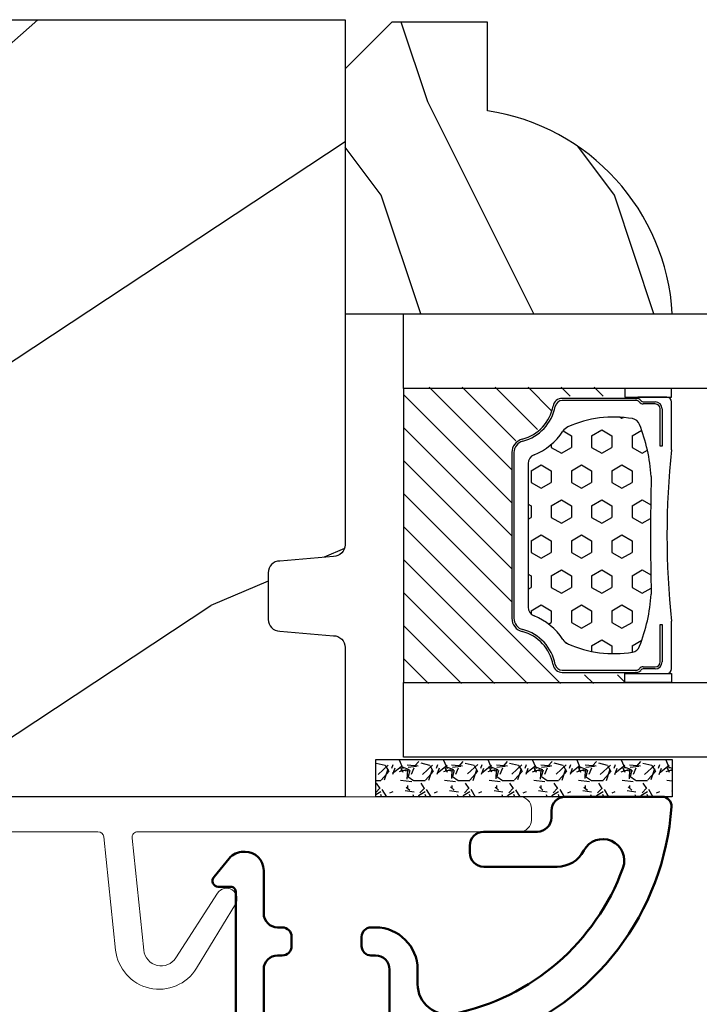
# Model space of a CAD drawing. Units: millimetres. Extents: x 986 to 29261, y -2147 to 1288.
# Drawn here: x 2711 to 2740, y -1829 to -1787 of the extents above; entities that cross this region are included whole.
import ezdxf

# ---------------------------------------------------------------- set-up
doc = ezdxf.new("R2010")
doc.units = ezdxf.units.MM
doc.header["$MEASUREMENT"] = 0
doc.header["$PDMODE"] = 3
for name, color, linetype in [('Dimensions-Cotes', 7, 'Continuous'), ('Glass stop colonial -Pareclose colonial', 5, 'Continuous'), ('Sash colonial-Volet colonial', 4, 'Continuous'), ('Text French-Texte Français', 7, 'Continuous')]:
    doc.layers.add(name, color=color, linetype=linetype)
doc.styles.add('Century-10', font='GOTHIC.TTF', dxfattribs={"height": 10})
doc.linetypes.add('Amzigzag', pattern='A,0.0001,[136,genltshp.shx,S=0.04,R=0,X=0,Y=0],-11', length=11.0001)
doc.dimstyles.new('1-1', dxfattribs={"dimtxt": 10, "dimasz": 10, "dimexe": 10, "dimexo": 10, "dimgap": 10, "dimtad": 0, "dimtih": 1, "dimtoh": 1, "dimdec": 1, "dimzin": 0, "dimdsep": 46, "dimtxsty": 'Century-10', "dimcen": 0, "dimadec": 1, "dimazin": 0, "dimtfac": 1, "dimtdec": 1, "dimtofl": 0, "dimtmove": 0, "dimatfit": 3, "dimfxl": 0, "dimtolj": 1, "dimtzin": 0, "dimarcsym": 0})

# ---------------------------------------------------------------- blocks, each defined once
blk = doc.blocks.new('*D207')
at = {"layer": 'Defpoints', "color": 0, "transparency": 16777216}
for p in [(2998.889804322068, -1796.147100395826), (2341.88982640171, -1807.796845437443), (2998.889804322068, -1966.115088548383)]:
    blk.add_point(p, dxfattribs=at)
at = {"layer": 'Text French-Texte Français', "color": 0, "lineweight": -2, "transparency": 16777216}
for p, q in [((2998.889804322068, -1806.147100395826), (2998.889804322068, -1976.115088548383)), ((2341.88982640171, -1817.796845437443), (2341.88982640171, -1976.115088548383)), ((2351.88982640171, -1966.115088548383), (2558.242901347982, -1966.115088548383)), ((2988.889804322068, -1966.115088548383), (2767.896198424801, -1966.115088548383))]:
    blk.add_line(p, q, dxfattribs=at)
at = {"layer": 'Text French-Texte Français', "color": 0, "transparency": 16777216}
for points in [[(2351.88982640171, -1964.448421881716), (2351.88982640171, -1967.78175521505), (2341.88982640171, -1966.115088548383)], [(2988.889804322068, -1964.448421881716), (2988.889804322068, -1967.78175521505), (2998.889804322068, -1966.115088548383)]]:
    blk.add_solid(points, dxfattribs=at)
at = {"layer": 'Text French-Texte Français', "color": 0, "transparency": 16777216, "insert": (2663.069549886392, -1966.115088548383), "char_height": 10, "attachment_point": 5, "style": 'Century-10'}
blk.add_mtext('\\A1;LARGEUR EXTÉRIEURE CADRE', dxfattribs=at)
blk = doc.blocks.new('*D222')
at = {"layer": 'Defpoints', "color": 0, "transparency": 16777216}
for p in [(2601.970493970415, -1820.935719080783), (2738.810045618769, -1820.908769752608), (2738.810045618769, -1924.100068744719)]:
    blk.add_point(p, dxfattribs=at)
at = {"layer": 'Dimensions-Cotes', "color": 0, "lineweight": -2, "transparency": 16777216}
for p, q in [((2601.970493970415, -1830.935719080783), (2601.970493970415, -1934.100068744719)), ((2738.810045618769, -1830.908769752608), (2738.810045618769, -1934.100068744719)), ((2611.970493970415, -1924.100068744719), (2623.564450653874, -1924.100068744719)), ((2728.810045618769, -1924.100068744719), (2725.352350042045, -1924.100068744719))]:
    blk.add_line(p, q, dxfattribs=at)
at = {"layer": 'Dimensions-Cotes', "color": 0, "transparency": 16777216}
for points in [[(2611.970493970415, -1922.433402078052), (2611.970493970415, -1925.766735411385), (2601.970493970415, -1924.100068744719)], [(2728.810045618769, -1922.433402078052), (2728.810045618769, -1925.766735411385), (2738.810045618769, -1924.100068744719)]]:
    blk.add_solid(points, dxfattribs=at)
at = {"layer": 'Dimensions-Cotes', "color": 0, "transparency": 16777216, "insert": (2674.458400347959, -1924.100068744719), "char_height": 10, "attachment_point": 5, "style": 'Century-10'}
blk.add_mtext('\\A1;136.8 [5 3/8"]', dxfattribs=at)
blk = doc.blocks.new('*D223')
at = {"layer": 'Defpoints', "color": 0, "transparency": 16777216}
for p in [(2738.809136753362, -1820.935719080784), (2916.219574065205, -1820.908769752608), (2738.809136753362, -1924.100068744719)]:
    blk.add_point(p, dxfattribs=at)
at = {"layer": 'Text French-Texte Français', "color": 0, "lineweight": -2, "transparency": 16777216}
for p, q in [((2738.809136753362, -1830.935719080784), (2738.809136753362, -1934.100068744719)), ((2916.219574065205, -1830.908769752608), (2916.219574065205, -1934.100068744719)), ((2748.809136753362, -1924.100068744719), (2771.945789185962, -1924.100068744719)), ((2906.219574065205, -1924.100068744719), (2881.333960497995, -1924.100068744719))]:
    blk.add_line(p, q, dxfattribs=at)
at = {"layer": 'Text French-Texte Français', "color": 0, "transparency": 16777216}
for points in [[(2748.809136753362, -1922.433402078052), (2748.809136753362, -1925.766735411385), (2738.809136753362, -1924.100068744719)], [(2906.219574065205, -1922.433402078052), (2906.219574065205, -1925.766735411385), (2916.219574065205, -1924.100068744719)]]:
    blk.add_solid(points, dxfattribs=at)
at = {"layer": 'Text French-Texte Français', "color": 0, "transparency": 16777216, "insert": (2826.639874841979, -1924.100068744719), "char_height": 10, "attachment_point": 5, "style": 'Century-10'}
blk.add_mtext('\\A1;VERRE VISIBLE', dxfattribs=at)
blk = doc.blocks.new('V-042')
h = blk.add_hatch()
h.set_pattern_fill('HEX', scale=4, style=0)
h.set_pattern_definition([(0, (-287.4581101923186, 1960.29514648825), (0, 0.8660254037844386), [0.5, -1]), (120, (-287.4581101923186, 1960.29514648825), (-0.75, -0.4330127018922191), [0.4999999999999996, -0.9999999999999992]), (59.99999999999999, (-286.9581101923186, 1960.29514648825), (-0.7499999999999999, 0.4330127018922194), [0.5, -1])])
h.paths.add_polyline_path([(12.0242179772126, 10.62368122440758, -0.01058813628495929), (6.975782022788916, 10.62368122440796, 0.07655626028520156), (4.746910343559633, 10.12808478556243, 0.2636850920181423), (4.497782310367621, 9.822240287701614, 0.1486430742431024), (4.852010365365453, 7.052547432361989, 0.145267260748157), (5.0376591025477, 6.836927438697027, -0.1572620534238645), (6.05039310008974, 5.603333331706768, 0.3080691872821474), (6.422534053075195, 5.349999998373494), (12.57746594692503, 5.349999998373494, 0.3080691872803069), (12.94960689990681, 5.603333331708217, -0.1572620534238413), (13.96234089745465, 6.836927438693424, 0.1452672607479057), (14.1479896346292, 7.05254743236439, 0.148643074243046), (14.50221768963474, 9.822240287702012, 0.2636850920185184), (14.25308965643984, 10.1280847855611, 0.07655626028514052)])
h = blk.add_hatch()
h.set_pattern_fill('ANSI31', scale=8, style=0)
h.set_pattern_definition([(45, (-287.4581101923186, 1960.29514648825), (-0.7071067811865476, 0.7071067811865476), [])])
h.paths.add_polyline_path([(12.52095870867493, 4.649999998385965), (6.480741221387461, 4.649999998385965), (5.856637523691461, 4.650296192671021, -0.3414039312993768), (5.276010893879629, 5.099058888069067, 0.2909450072482266), (3.857872961523753, 6.419470534126731, -0.361442010360135), (3.530849965030484, 6.812757143311273), (3.530849965036623, 9.499999999998408), (3.150849965037651, 9.499999999998408), (3.150849965037651, 0), (15.85084996503747, 0), (15.85084996503747, 9.499999999998408), (15.47084996503759, 9.499999999998408), (15.47084996504464, 6.812757143311273, -0.361442010358463), (15.14382696855091, 6.419470534129914, 0.2909450072481536), (13.72568903619958, 5.09905888806793, -0.3411389941978187), (13.14563192558944, 4.650296462959886)])
at = {"color": 7, "linetype": 'Amzigzag', "ltscale": 1.5}
blk.add_line((-2.70042511299016, 34.79851369385051), (21.22461951142259, 34.79851369385051), dxfattribs=at)
at = {"color": 181, "linetype": 'Continuous', "lineweight": 25}
for p, q in [((5.829999999987649, 11.49999999999841), (3.7800000000002, 11.49999999999841)), ((15.22000000000003, 11.49999999999841), (13.17000000001258, 11.49999999999841)), ((3.579999999999927, 11.29999999999859), (3.579999999999927, 10.0809027799985)), ((4.078469536299963, 11.09714386614837), (5.678469536287594, 11.09714386614837)), ((5.678469536287594, 11.00714386614868), (4.078469536299963, 11.00714386614868)), ((5.678469536287594, 11.09714386614837), (5.678469536287594, 11.00714386614868)), ((13.32153046370013, 11.09714386614837), (14.92153046370004, 11.09714386614837)), ((13.32153046370013, 11.00714386614868), (13.32153046370013, 11.09714386614837)), ((14.92153046370004, 11.00714386614868), (13.32153046370013, 11.00714386614868)), ((15.42000000000007, 10.0809027799985), (15.42000000000007, 11.29999999999859)), ((3.778469536300236, 10.28012240339854), (3.778469536300236, 10.79714386614864)), ((3.868469536299926, 10.79714386614864), (3.868469536299926, 10.28012240339854)), ((15.13153046370007, 10.28012240339854), (15.13153046370007, 10.79714386614864)), ((15.22153046370022, 10.79714386614864), (15.22153046370022, 10.28012240339854)), ((3.715435414600051, 10.17620114553597), (3.73861402577495, 10.19538899443592)), ((15.26138597422505, 10.19538899443592), (15.28456458540018, 10.17620114553597)), ((3.624913998212833, 9.950006602136227), (3.629150034962549, 9.950006602136227)), ((3.629150034962549, 9.950006602136227), (3.629150034962549, 9.99275714331111)), ((3.629150034962549, 9.950006602136227), (3.629150034962549, 6.812757143311273)), ((3.719150034962695, 9.99275714331111), (3.719150034962695, 6.812757143311273)), ((3.796004971712591, 10.12606165982356), (3.772826360537692, 10.10687381092362)), ((15.22717363946253, 10.10687381092362), (15.20399502828764, 10.12606165982356)), ((15.28084996503753, 6.812757143311273), (15.28084996503753, 9.99275714331111)), ((15.37084996503768, 9.99275714331111), (15.37084996503768, 9.950006602136227)), ((15.37084996503768, 9.950006602136227), (15.37508600178762, 9.950006602136227)), ((15.37084996503768, 6.812757143311273), (15.37084996503768, 9.950006602136227)), ((6.422534053075196, 5.349999998373505), (12.57746594692503, 5.349999998373505)), ((5.954937588825032, 4.740296192673441), (6.579041291312478, 4.739999998386111)), ((5.954937588825032, 4.650296192673295), (6.579041291312478, 4.649999998385965)), ((6.579041291312478, 4.739999998386111), (12.42095870867502, 4.739999998386111)), ((6.579041291312478, 4.649999998385965), (12.42095870867502, 4.649999998385965)), ((12.42095870867502, 4.739999998386111), (13.04506241117519, 4.740296192673441)), ((12.42095870867502, 4.649999998385965), (13.04506241117519, 4.650296192673295))]:
    blk.add_line(p, q, dxfattribs=at)
at = {"color": 5}
blk.add_line((3.200000000000045, 0), (15.80000000000018, 0), dxfattribs=at)
for points in [[(3.200000000000045, 34.79851369385051), (3.200000000000045, 0), (0, 0), (0, 34.79851369385051)], [(19, 34.79851369385051), (19, 0), (15.80000000000018, 0), (15.80000000000018, 34.79851369385051)]]:
    blk.add_lwpolyline(points, dxfattribs=at)
for points in [[(3.200000000000045, 9.499999999998408), (3.579999999999927, 9.499999999998408), (3.579999999999927, 11.49999999999841), (3.200000000000045, 11.49999999999841)], [(15.80000000000018, 9.499999999998408), (15.42000000000007, 9.499999999998408), (15.42000000000007, 11.49999999999841), (15.80000000000018, 11.49999999999841)]]:
    blk.add_lwpolyline(points, close=True, dxfattribs=at)
at = {"color": 181, "linetype": 'Continuous', "lineweight": 25}
for centre, radius, start, end in [((3.7800000000002, 11.29999999999859), 0.2000000000000455, 90, 180), ((9.499999999993854, 45.07225012036891), 33.77225011966002, 263.7613993379575, 276.2386006620426), ((15.22000000000003, 11.29999999999859), 0.2000000000000455, 0, 90), ((4.078469536299963, 10.79714386614864), 0.2999999999999617, 90, 180), ((4.078469536299963, 10.79714386614864), 0.2099999999999618, 90, 180), ((14.92153046370004, 10.79714386614864), 0.2999999999999617, 0, 90), ((14.92153046370004, 10.79714386614864), 0.2099999999999654, 0, 90), ((7.470266914075182, 3.139999995873723), 7.500000002535077, 93.78032849573468, 111.2915739133364), ((9.500000000011203, 129.8106147255348), 119.2136602650827, 268.7867342938476, 271.2132657062721), ((11.52973308592505, 3.139999995873723), 7.500000002535077, 68.70842608666437, 86.21967150426532), ((3.867295065237613, 9.99275714331111), 0.2381450302755184, 129.6188297048955, 180), ((3.668469536300108, 10.28012240339854), 0.1099999999990082, 309.6188297048956, 0), ((3.668469536300108, 10.28012240339854), 0.1999999999990081, 309.6188297048956, 0), ((4.892156027262445, 9.755386930261238), 0.3999999999755061, 111.2915739132246, 170.3788098722446), ((14.10784397273756, 9.755386930261238), 0.3999999999755027, 9.621190127755456, 68.70842608677543), ((15.33153046370012, 10.28012240339854), 0.1999999999990061, 180, 230.3811702951038), ((15.33153046370012, 10.28012240339854), 0.1099999999990047, 180, 230.3811702951038), ((15.13270493476261, 9.99275714331111), 0.2381450302755184, 0, 50.38117029510446), ((3.790064175737825, 10.07982775782352), 0.2100669264910994, 179.7067862955089, 218.1701594432899), ((3.867295065237613, 9.99275714331111), 0.148145030275522, 129.618829704979, 180), ((9.23026691343739, 9.019999998360845), 4.800000000013958, 170.3788098722446, 204.197670639406), ((9.76973308656261, 9.019999998360845), 4.800000000013958, 335.8023293605938, 9.621190127755456), ((15.13270493476261, 9.99275714331111), 0.148145030275522, 0, 50.38117029502104), ((15.20993582425012, 10.07982775782352), 0.2100669264910994, 321.8298405567101, 0.2932137044910743), ((4.02915003496264, 6.812757143311273), 0.4000000000071304, 180, 259.487938528971), ((4.02915003496264, 6.812757143311273), 0.3100000000071432, 180, 259.487938528971), ((5.308078755787392, 7.25749040798587), 0.4999999999996283, 204.197670639406, 237.2592076313481), ((3.631476905687578, 4.649999998373687), 2.600000000001068, 21.51018826678256, 57.25920763134807), ((15.36852309431265, 4.649999998373687), 2.600000000001068, 122.7407923686519, 158.4898117332174), ((13.69192124421261, 7.25749040798587), 0.4999999999996266, 302.7407923686519, 335.8023293605938), ((14.97084996503759, 6.812757143311273), 0.3100000000071504, 280.5120614710281, 0), ((14.97084996503759, 6.812757143311273), 0.4000000000071255, 280.5120614710281, 0), ((3.626695112337529, 4.643852909823408), 1.805927364798801, 14.59957465771862, 79.48793852897185), ((3.626695112337529, 4.643852909823408), 1.895927364798737, 14.59957465771862, 79.48793852897185), ((15.37330488766247, 4.643852909823408), 1.895927364798735, 100.5120614710281, 165.4004253422814), ((15.37330488766247, 4.643852909823408), 1.805927364798811, 100.5120614710281, 165.4004253422814), ((6.422534053075196, 5.749999998373596), 0.4000000000001016, 201.5101882667825, 270), ((12.57746594692503, 5.749999998373596), 0.4000000000001016, 270, 338.4898117332172), ((5.954937588825032, 5.250296192660926), 0.5999999999899248, 194.5995746577184, 270), ((5.954937588825032, 5.250296192660926), 0.5099999999899207, 194.5995746577184, 270), ((13.04506241117519, 5.250296192660926), 0.5099999999899261, 270, 345.4004253422814), ((13.04506241117519, 5.250296192660926), 0.5999999999899243, 270, 345.4004253422814)]:
    blk.add_arc(centre, radius, start, end, dxfattribs=at)
blk = doc.blocks.new('V-006')
h = blk.add_hatch()
h.set_pattern_fill('GRAVEL', color=5, scale=0.075, style=0)
h.set_pattern_definition([(228.0128, (-26.72399009913994, -53.63578469025791), (-15.24001294942201, -17.14502106713443), [0.25629075, -25.372875]), (184.9697, (-26.89544009913994, -53.82628469025791), (22.86003697963434, 1.904986556540594), [0.43980375, -43.54049999999999]), (132.5104, (-27.33359009913994, -53.86438469025791), (19.04998613874877, -20.95502046934531), [0.3101114999999999, -30.701025]), (267.2737, (-28.07654009913994, -54.34063469025791), (1.904991728121129, 38.09998774002482), [0.40050375, -39.6498]), (292.8337, (-28.09559009913994, -54.74068469025791), (-9.525027041626428, 22.86001299753833), [0.3927255, -38.87985]), (357.2737, (-27.94319009913994, -55.10263469025791), (-38.09998774002482, 1.904991728121131), [0.40050375, -39.6498]), (37.6942, (-27.54314009913994, -55.12168469025791), (-24.76501564592995, -19.04998301773867), [0.5296454999999999, -52.434825]), (72.2553, (-27.12404009913994, -54.79783469025791), (13.3350266741004, 41.91001215452729), [0.50004, -49.503975]), (121.4296, (-26.97164009913994, -54.32158469025791), (-15.24000392644836, 24.76497086997952), [0.40185975, -39.784125]), (175.2364, (-27.18119009913994, -53.97868469025791), (20.95498353979084, -1.904982122040867), [0.4587847499999998, -22.48042499999999]), (222.3974, (-27.63839009913994, -53.94058469025791), (-22.86000068792978, -20.95497273797773), [0.5933085, -58.7376]), (138.8141, (-26.19059009913994, -54.35968469025791), (-13.33499150566855, 11.429982417843), [0.20250375, -20.04795]), (171.4692, (-26.34299009913994, -54.22633469025791), (24.76496219669355, -3.810009600034274), [0.3852614999999997, -38.14094999999997]), (225, (-26.72399009913994, -54.16918469025791), (-2.664535259100376e-16, -1.904998701525148), [0.26940675, -2.4246675]), (203.1986, (-26.85734009913994, -53.94058469025791), (9.525032119193124, 3.810016705729698), [0.14508075, -14.36295]), (291.8014, (-26.99069009913994, -53.99773469025791), (-1.905001336420882, 5.715003681548898), [0.2051745, -10.0536]), (30.9638, (-26.91449009913994, -54.18823469025791), (5.71499396610617, 3.810002968995414), [0.3332399999999998, -10.77472499999999]), (161.5651, (-26.62874009913994, -54.01678469025791), (3.810001738635735, -1.904997166848807), [0.24096525, -5.783174999999999]), (16.38950000000001, (-28.09559009913994, -53.99773469025791), (19.05001051047701, 5.714988112475853), [0.337566, -33.4191]), (70.3462, (-27.77174009913994, -53.90248469025791), (-7.619978766507381, -20.95497036640875), [0.28319925, -28.03664999999999]), (293.1986, (-26.62874009913994, -53.63578469025791), (-3.810016705729698, 9.525032119193124), [0.29016, -14.2179]), (343.6105, (-26.51444009913994, -53.90248469025791), (-19.05001051047701, 5.714988112475859), [0.3375659999999998, -33.41909999999997]), (339.444, (-28.09559009913994, -55.17883469025791), (-9.525011823191932, 3.809995377037603), [0.32552625, -15.950775]), (294.7751, (-27.79079009913994, -55.29313469025791), (-9.52497780272013, 20.9549902696175), [0.2727539999999997, -27.00269999999999]), (66.80140000000002, (-26.60969009913994, -55.54078469025791), (3.810016705729701, 9.525032119193124), [0.29016, -14.2179]), (17.35400000000001, (-26.49539009913994, -55.27408469025791), (-24.76500133639497, -7.619988506704224), [0.31933725, -31.6143]), (69.444, (-27.54314009913994, -55.54078469025791), (-3.809995377037608, -9.52501182319193), [0.1627635, -16.1136]), (101.3098999999999, (-26.72399009913994, -55.54078469025791), (-1.904990597165511, 7.619975595676966), [0.09713624999999998, -9.616499999999998]), (165.9638, (-26.74304009913994, -55.44553469025791), (5.715004016022879, -1.904996703092731), [0.3927255, -7.4617875]), (186.0090000000001, (-27.12404009913994, -55.35028469025791), (19.04997190832096, 1.904995551410894), [0.36395025, -36.03105]), (303.6901, (-26.91449009913994, -54.35968469025791), (-1.905000653480424, 3.809996324423879), [0.274743, -6.593834999999999]), (353.1572, (-26.76209009913994, -54.58828469025791), (32.38501339248256, -3.810017063741129), [0.4796677499999999, -47.48699999999999]), (60.94540000000001, (-26.28584009913994, -54.64543469025791), (-7.619982274371817, -13.33496820812559), [0.196131, -19.41705]), (90, (-26.19059009913994, -54.47398469025791), (-1.905, 1.905), [0.1143, -1.7907]), (120.2564, (-27.16214009913994, -55.29313469025791), (7.619983850127083, -13.33499327435817), [0.26465025, -26.200425]), (48.01279999999999, (-27.29549009913994, -55.06453469025791), (15.240012949422, 17.14502106713443), [0.51258225, -25.1166]), (0, (-26.95259009913994, -54.68353469025791), (1.905, 1.905), [0.4953, -1.4097]), (325.3048, (-26.45729009913994, -54.68353469025791), (-19.04996699321526, 13.33500126786357), [0.3012075, -29.819475]), (254.0546, (-26.20964009913994, -54.85498469025791), (-1.905004859776106, -7.620018152402721), [0.27737175, -13.591275]), (207.646, (-26.28584009913994, -55.12168469025791), (-36.19498728676704, -19.05001198104254), [0.4516087499999999, -44.709375]), (175.4261, (-26.68589009913994, -55.33123469025791), (-24.76500570356064, 1.904990783414596), [0.4777717499999997, -47.29934999999997]), (175.4261, (-26.68589009913994, -55.33123469025791), (-24.76500570356064, 1.904990783414596), [0.4777717499999997, -47.29934999999997])])
h.paths.add_polyline_path([(6.356499999999983, 0), (6.356499999999983, 1.599999999999909), (-6.356499999999983, 1.599999999999909), (-6.356499999999983, 0)])
at = {"color": 5}
blk.add_line((-6.356499999999983, 0), (-6.356499999999983, 1.599999999999909), dxfattribs=at)
blk.add_lwpolyline([(-6.356499999999983, 0), (-6.356499999999983, 1.599999999999909), (6.356499999999983, 1.599999999999909), (6.356499999999983, 0)], close=True, dxfattribs=at)
blk = doc.blocks.new('D-059')
h = blk.add_hatch()
h.set_pattern_fill('WOOD1', color=1, scale=10, style=0, pattern_type=2)
h.set_pattern_definition([(216.8699, (-335.2538867572125, -33.64992441792981), (29.99999917824452, 20.00000123263317), [5, -45]), (206.5651, (-329.2538867572125, -36.64992441792981), (-9.999991579409075, -10.00001309396381), [11.18034, -11.18034]), (198.4349, (-329.2538867572125, -41.64992441792981), (-20.00000434592961, -9.999984032227081), [6.32456, -25.29822])])
edge = h.paths.add_edge_path()
edge.add_line((-10.50000000000006, 0), (0, 0))
edge.add_line((0, 0), (0, 14.02984241998706))
edge.add_arc((0.5386931613429997, 4.701431212199643), 9.34395237485999, 93.30502196043827, 171.3918283291595)
edge.add_line((-8.699999999999818, 6.099999999999909), (-12.5, 6.099999999999909))
edge.add_line((-12.5, 6.099999999999909), (-12.50000000000006, 2))
edge.add_line((-12.50000000000006, 2), (-10.50000000000006, 0))
at = {"color": 4}
blk.add_lwpolyline([(-10.50000000000006, 0), (0, 0), (0, 14.02984241998706, 0.3545448909899596), (-8.699999999999818, 6.099999999999909), (-12.5, 6.099999999999909), (-12.50000000000006, 2)], format="xyb", close=True, dxfattribs=at)
blk = doc.blocks.new('BB-092')
at = {"color": 2, "linetype": 'Continuous', "lineweight": 15}
blk.add_lwpolyline([(2.597783700373113, 1.499999999999822), (-2.730749096794896, 1.499999999999822, -0.3838640350354224), (-2.979379570636909, 1.72386788418293), (-3.488832725155405, 6.570990868626545, 0.7174900197996413), (-6.954586739084945, 7.35088035950519), (-8.625728808637902, 4.609211286280974, 0.9872561786073514), (-7.863370023673994, 4.131010644997779), (-6.072300220241502, 6.90664892500336, -0.7078204945209061), (-4.696221007820256, 6.578396347450557), (-4.191482698210891, 1.776132115816658, -0.4452286853085292), (-4.440113172053131, 1.499999999999822), (-4.838805572295129, 1.499999999999822, 0.1095178116832467), (-5.155769268600622, 1.429730840277323), (-6.177791829081158, 0.9531538935182695, 0.8025848516715607), (-5.966482698210527, 4.973799150320701e-14), (20.68351730178956, -1.77635683940025e-13, 0.414213562373095), (21.18351730178956, 0.5000000000000497), (21.18351730178911, 0.9999999999998224, 0.414213562373095), (20.68351730178956, 1.499999999999822), (4.30714777563135, 1.499999999999822, -0.4452286853085293), (4.058517301789337, 1.776132115816715), (4.563255611398475, 6.578396347450557, -0.7078204945209227), (5.939334823820289, 6.906648925003587), (7.730404627252213, 4.131010644997382, 0.9872561786073518), (8.492763412216576, 4.609211286281258), (6.821621342663278, 7.350880359505076, 0.7174900197996411), (3.355867328734078, 6.570990868626829), (2.846414174215354, 1.723867884182987, -0.3838640350354225)], format="xyb", close=True, dxfattribs=at)
blk = doc.blocks.new('BB-089')
at = {"color": 181}
blk.add_line((5.030826649614028, -10.69999999999709), (5.030826649614028, -10.69999999999709), dxfattribs=at)
at = {"color": 181, "lineweight": 50}
blk.add_lwpolyline([(-46.97924132182561, -0.4269493281708492, -0.434102458797881), (-46.58015018723381, 3.637978807091713e-12), (-42.4320319135004, 9.094947017729282e-12, -0.4142135623722903), (-41.83203191350003, -0.5999999999912689), (-41.83203191350003, -0.9000000000032742, 0.414213562371763), (-41.23203191349785, -1.500000000001819), (-38.93203191349858, -1.500000000001819, -0.414213562373095), (-38.33203191349821, -2.100000000002183), (-38.33203191349821, -2.400000000005093, -0.414213562373095), (-38.93203191349858, -3.000000000003638), (-42.07461435146251, -3.000000000001819, -0.2779603782640859), (-43.22388416152353, -2.307600941057899, 0.9349184166584277), (-44.90197686280044, -3.055151374101115, 0.2592592214917639), (-37.65783473782176, -9.301980043501317, 0.4753869667671996), (-36.09413967708679, -8.029005214426434), (-36.09413967708679, -7.401389573418783, -0.4142135623725632), (-34.2941396770857, -5.601389573421329), (-34.09413967708497, -5.601389573421329, -0.414213562373095), (-33.69413967708533, -6.001389573420965), (-33.69413967708533, -6.401389573418783, -0.414213562373095), (-34.09413967708497, -6.801389573418419), (-34.29413967708388, -6.801389573420238, 0.414213562373095), (-34.89413967708424, -7.401389573419692), (-34.89413967708424, -10.90136275108671, 0.4142135623730949), (-34.29413967708388, -11.50136275108525), (-30.09413967708497, -11.50136275108707, 0.414213562373896), (-29.4941396770846, -10.90136275108671), (-29.4941396770846, -7.401389573420602, 0.4142135623722904), (-30.09413967708497, -6.801389573418419), (-30.2941396770857, -6.801389573418419, -0.414213562373095), (-30.69413967708533, -6.401389573418783), (-30.69413967708533, -6.001389573420965, -0.414213562373095), (-30.2941396770857, -5.601389573421329), (-30.09413967708497, -5.601389573423148, 0.414213562373095), (-29.4941396770846, -5.001389573422784), (-29.4941396770846, -3.155889573419699, -0.414213562373095), (-28.69413967708533, -2.355889573420427), (-28.63046387147318, -2.355889573420427, -0.2244763270160046), (-28.01221243436163, -2.648183791978568), (-27.37091637238154, -3.429112878126034, -0.6681786379237845), (-27.54769306767776, -3.855889573420427), (-28.09413967708565, -3.855889573420427, 0.4142135623731781), (-28.29413967708564, -4.055889573420473), (-28.29413967708388, -10.90136275108671, 0.414213562373095), (-27.69413967708533, -11.50136275108525), (-11.69413967708533, -11.50136275108525, 0.4142135623733585), (-11.09413967708315, -10.90136275108671), (-11.09413967708491, -4.055889573420359, 0.4142135623730534), (-11.2941396770849, -3.855889573420427), (-11.84058628649109, -3.855889573420427, -0.6681786379196869), (-12.01736298178912, -3.429112878126034), (-11.37606691980903, -2.648183791978568, -0.2244763270160045), (-10.75781548269748, -2.355889573420427), (-10.69413967708533, -2.355889573420427, -0.414213562373095), (-9.89413967708606, -3.155889573419699), (-9.89413967708424, -5.001389573422784, 0.4142135623730949), (-9.294139677085695, -5.601389573423148), (-9.094139677084968, -5.601389573421329, -0.414213562373095), (-8.694139677085332, -6.001389573420965), (-8.694139677085332, -6.401389573418783, -0.414213562373095), (-9.094139677084968, -6.801389573418419), (-9.294139677085695, -6.801389573418419, 0.4142135623730951), (-9.89413967708424, -7.401389573420602), (-9.89413967708424, -10.90136275108671, 0.4142135623730949), (-9.294139677083876, -11.50136275108525), (-5.094139677088606, -11.50136275108525, 0.414213562373095), (-4.494139677090061, -10.90136275108671), (-4.494139677088242, -7.401389573420602, 0.4142135623725677), (-5.094139677088606, -6.801389573418419), (-5.294139677089333, -6.801389573418419, -0.414213562373095), (-5.69413967708897, -6.401389573418783), (-5.69413967708897, -6.001389573420965, -0.414213562373095), (-5.294139677089333, -5.601389573421329), (-5.094139677086787, -5.601389573421329, -0.4142135623725632), (-3.294139677087514, -7.401389573420431), (-3.294139677085184, -7.864077853711876, 0.3419987131196749), (-3.144139679905322, -8.057727017381524, -0.7745966692413964), (-3.144139679905322, -8.445025344720818, 0.3419987131196323), (-3.294139677084786, -8.638674508390523), (-3.294139677084786, -9.864077816112058, 0.341998713119623), (-3.144139679905322, -10.05772697978176, -0.774596669241375), (-3.144139679905322, -10.44502530712106, 0.3419987131196348), (-3.294139677085184, -10.6386744707907), (-3.294139677082057, -11.10136275108528, 0.414213562372559), (-2.894139677082421, -11.50136275108525), (3.09999999998945, -11.50136275108525, 0.414213562373095), (3.699999999987995, -10.90136275108671), (3.699999999989814, -4.200000000002547, 0.414213562373095), (3.299999999990177, -3.80000000000291), (0.3000000000029104, -3.80000000000291, -0.4142135623714979), (-1.30000000000291, -2.200000000010732), (-1.30000000000291, -0.3999999999996362, -0.414213562373095), (-0.9000000000032742, 0), (-0.3999999999996362, 0, -0.414213562373095), (0, -0.3999999999996362), (-1.818989403545856e-12, -2.200000000002547, 0.3168089529982038), (0.198943749504906, -2.482467049825573, 0.3848691880012012), (0.5088325008109678, -2.354645029663516, -0.4207596768583059), (0.7794303766495432, -2.262122160259423), (1.213345373333141, -2.480949184213387, 0.1682775418291179), (1.310655821711407, -2.494033438688348, 0.220674392027259), (1.514072195968765, -2.344419268050842, -0.4039525268301628), (1.779430376649543, -2.262122160259423), (2.213345373333141, -2.480949184213387, 0.1682775418291179), (2.310655821711407, -2.494033438688348, 0.220674392027259), (2.514072195968765, -2.344419268050842, -0.4039525268301628), (2.779430376649543, -2.262122160259423), (3.213345373324046, -2.480949184213387, 0.1682775418299999), (3.310655821711407, -2.494033438688348, 0.2206743920232278), (3.514072195968765, -2.344419268049933, -0.4039525268314559), (3.779430376649543, -2.262122160255785), (4.219260959958774, -2.483932464871032, 0.117305786234003), (4.286804241295613, -2.500000000003638), (4.600000000024011, -2.500000000029104, -0.4142135623488499), (4.999999999992724, -2.900000000026921), (4.999999999990905, -12.40136275109035, -0.414213562373095), (4.39999999999236, -13.00136275108889), (-38.55963304952456, -13.00136275108889, -0.414213562373095), (-39.05963304952456, -12.50136275108889), (-39.05963304952456, -10.84660312246342, 0.3190548087954465), (-39.39505248279329, -10.37446623865253, -0.300580433036906)], format="xyb", close=True, dxfattribs=at)
blk = doc.blocks.new('BB-098')
h = blk.add_hatch()
h.set_pattern_fill('WOOD1', color=1, scale=30, angle=30, pattern_type=2)
h.set_pattern_definition([(246.8699, (-4.607695154586734, 31.98076211353316), (47.94228235666637, 96.96152619690801), [15, -135]), (236.5651, (15.48076211353316, 33.18653347947321), (-10.98072059525049, -40.98078350176264), [33.54102, -33.54102]), (228.4349, (22.98076211353316, 20.19615242270663), (-36.96155946978204, -55.9807271469366), [18.97368, -75.89466])])
h.paths.add_polyline_path([(-14, -30.8768754935736), (-14, -31.3768754935736, 0.4142135623730949), (-13.5, -31.8768754935736), (-4.000000000000004, -31.8768754935736, 0.4142135623730951), (0, -27.8768754935736), (7.105427357601002e-15, 7.105427357601002e-15), (-22.5, 1.06581410364015e-14, 0.4142135623730951), (-23, -0.4999999999999893), (-23.19999999999709, -2.8000000000029, -0.4142135623730951), (-23.69999999999709, -3.3000000000029), (-25.69999999999708, -3.3000000000029, -0.3642693064081095), (-26.19249530956472, -2.88630393997024), (-26.40750469044109, -0.4136960600326702, 0.364269306408124), (-26.90000000000873, 1.4210854715202e-14), (-33.3000000000029, 1.4210854715202e-14), (-33.30000000000292, -37.9868050376899), (-28.5734636007469, -37.9868050376899, 0.4121604057548758), (-27.57348820575051, -36.99381998032288), (-27.49864887779404, -30.87687549357359)])
at = {"color": 4}
blk.add_lwpolyline([(-27.49864887779404, -30.87687549357359), (-14, -30.8768754935736), (-14, -31.3768754935736, 0.414213562373095), (-13.5, -31.8768754935736), (-4.000000000000004, -31.8768754935736, 0.414213562373095), (0, -27.8768754935736), (7.105427357601002e-15, 7.105427357601002e-15), (-22.5, 1.06581410364015e-14, 0.414213562373095), (-23, -0.4999999999999893), (-23.19999999999709, -2.8000000000029, -0.414213562373095), (-23.69999999999709, -3.300000000002898), (-25.69999999999709, -3.300000000002898, -0.414213562373095), (-26.19999999999709, -2.800000000002896), (-26.40000000000873, -0.4999999999999858, 0.414213562373095), (-26.90000000000873, 1.4210854715202e-14), (-33.3000000000029, 1.4210854715202e-14), (-33.30000000000292, -37.9868050376899), (-28.57346360075462, -37.9868050376899, 0.4091108014279708), (-27.57361590558139, -37.00425744412495)], format="xyb", close=True, dxfattribs=at)

msp = doc.modelspace()

# ---------------------------------------------------------------- block references
at = {"xscale": -1}
for name, p, rotation in [('BB-098', (2724.816700469219, -1787.20876975261), 270), ('BB-092', (2711.620930098263, -1820.508769752613), 180)]:
    msp.add_blockref(name, p, dxfattribs=dict(at, rotation=rotation))
for name, p, rotation in [('V-042', (2727.316727844223, -1799.808769752601), 269.9999999999999), ('V-006', (2732.490042889211, -1818.908769752607), 180)]:
    msp.add_blockref(name, p, dxfattribs=dict(rotation=rotation))
at = {"layer": 'Glass stop colonial -Pareclose colonial', "rotation": 269.9999999999999}
msp.add_blockref('D-059', (2724.816727844223, -1799.808769752601), dxfattribs=at)
at = {"layer": 'Sash colonial-Volet colonial', "xscale": -1}
msp.add_blockref('BB-089', (2691.829895431536, -1820.508769752613), dxfattribs=at)

# ---------------------------------------------------------------- dimensions: what is measured, and where the dimension line sits
at = {"layer": 'Dimensions-Cotes'}
dim = msp.add_linear_dim(base=(2738.810045618769, -1924.100068744719), p1=(2601.970493970415, -1820.935719080783), p2=(2738.810045618769, -1820.908769752608), dimstyle='1-1', dxfattribs=at)
dim.commit()
dim.dimension.update_dxf_attribs({"geometry": '*D222', "text_midpoint": (2674.458400347959, -1924.100068744719), "dimtype": 160})
at = {"layer": 'Text French-Texte Français'}
dim = msp.add_linear_dim(base=(2998.889804322068, -1966.115088548383), p1=(2341.88982640171, -1807.796845437443), p2=(2998.889804322068, -1796.147100395826), text='LARGEUR EXTÉRIEURE CADRE', dimstyle='1-1', dxfattribs=at)
dim.commit()
dim.dimension.update_dxf_attribs({"geometry": '*D207', "text_midpoint": (2663.069549886392, -1966.115088548383), "dimtype": 160})
dim = msp.add_linear_dim(base=(2738.809136753362, -1924.100068744719), p1=(2916.219574065205, -1820.908769752608), p2=(2738.809136753362, -1820.935719080784), angle=180, text='VERRE VISIBLE', dimstyle='1-1', dxfattribs=at)
dim.commit()
dim.dimension.update_dxf_attribs({"geometry": '*D223', "text_midpoint": (2826.639874841979, -1924.100068744719), "dimtype": 160})

doc.saveas('drawing.dxf')
